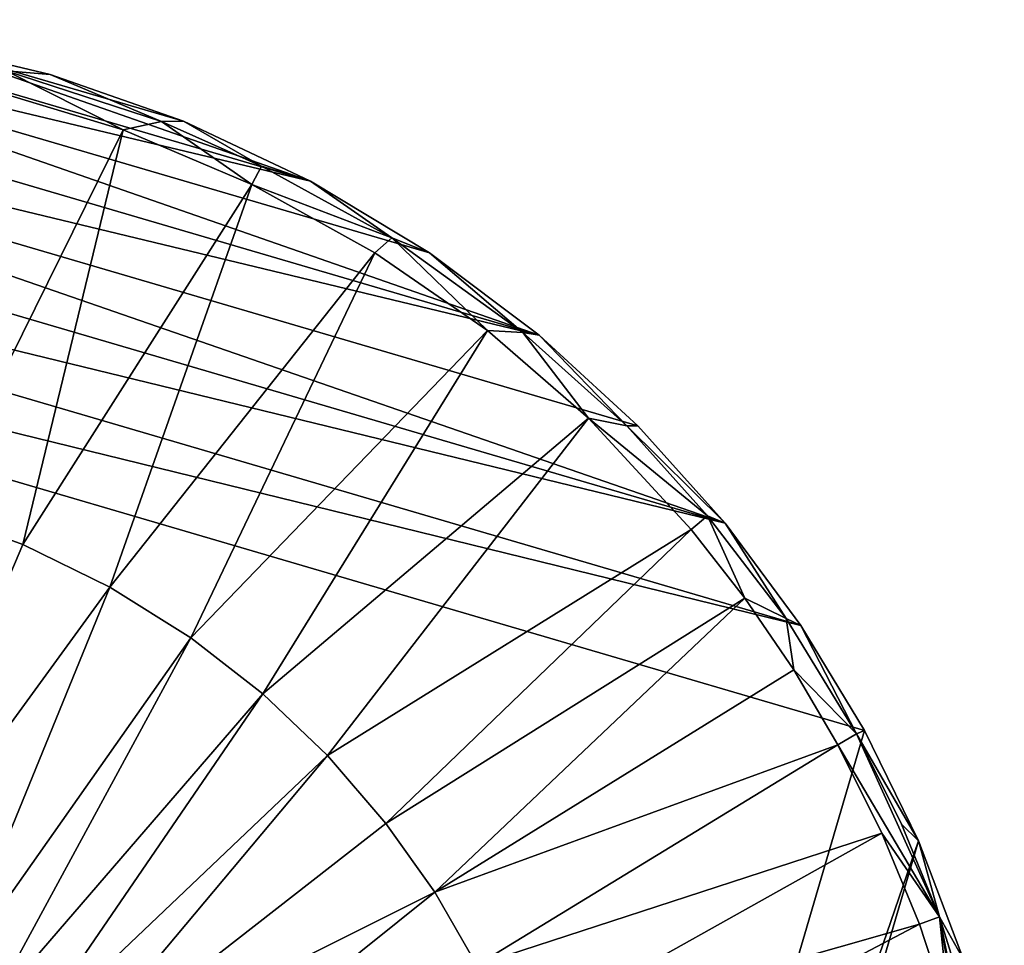
# Model space of a CAD drawing. Units: inches. Extents: x -2.4 to 2.4, y -6 to 6.1.
# Drawn here: x 0.6 to 2.4, y 4.4 to 6.1 of the extents above; entities that cross this region are included whole.
import ezdxf

# ---------------------------------------------------------------- set-up
doc = ezdxf.new("R2010")
doc.units = ezdxf.units.IN
doc.layers.get('0').update_dxf_attribs({"true_color": 0xc2ced6})

msp = doc.modelspace()

# ---------------------------------------------------------------- linework, layer by layer
for points in [[(-0.2995, 6.076), (-0.0556, 6.0938), (1.5605, 5.5302), (-0.2995, 6.076)], [(1.3649, 5.677), (-0.0556, 6.0938), (1.1522, 5.8052), (1.3649, 5.677)], [(-0.0556, 6.0938), (1.3649, 5.677), (1.5605, 5.5302), (-0.0556, 6.0938)], [(0.1926, 6.0868), (1.1522, 5.8052), (-0.0556, 6.0938), (0.1926, 6.0868)], [(0.4415, 6.0541), (1.1522, 5.8052), (0.1926, 6.0868), (0.4415, 6.0541)], [(-0.5355, 6.0349), (-0.2995, 6.076), (1.5605, 5.5302), (-0.5355, 6.0349)], [(0.4415, 6.0541), (0.687, 5.9957), (0.9252, 5.9122), (0.4415, 6.0541)], [(0.4415, 6.0541), (0.9252, 5.9122), (1.1522, 5.8052), (0.4415, 6.0541)], [(0.6088, 6.0025), (0.687, 5.9957), (0.4415, 6.0541), (0.6088, 6.0025)], [(1.8929, 5.1942), (-0.7607, 5.9728), (-0.5355, 6.0349), (1.8929, 5.1942)], [(1.5605, 5.5302), (1.7369, 5.3682), (-0.5355, 6.0349), (1.5605, 5.5302)], [(-0.5355, 6.0349), (1.7369, 5.3682), (1.8929, 5.1942), (-0.5355, 6.0349)], [(0.6088, 6.0025), (0.5833, 5.9681), (0.8178, 5.8969), (0.6088, 6.0025)], [(0.687, 5.9957), (0.6088, 6.0025), (0.886, 5.9119), (0.687, 5.9957)], [(0.886, 5.9119), (0.6088, 6.0025), (0.8178, 5.8969), (0.886, 5.9119)], [(0.886, 5.9119), (0.9252, 5.9122), (0.687, 5.9957), (0.886, 5.9119)], [(1.8929, 5.1942), (-0.9728, 5.8921), (-0.7607, 5.9728), (1.8929, 5.1942)], [(0.8178, 5.8969), (0.5833, 5.9681), (0.4803, 5.214), (0.8178, 5.8969)], [(0.8178, 5.8969), (1.0475, 5.7994), (0.886, 5.9119), (0.8178, 5.8969)], [(0.9252, 5.9122), (0.886, 5.9119), (1.0648, 5.8321), (0.9252, 5.9122)], [(1.0475, 5.7994), (1.0648, 5.8321), (0.886, 5.9119), (1.0475, 5.7994)], [(1.0648, 5.8321), (1.1522, 5.8052), (0.9252, 5.9122), (1.0648, 5.8321)], [(-0.9728, 5.8921), (2.0277, 5.0118), (-1.1699, 5.7957), (-0.9728, 5.8921)], [(2.0277, 5.0118), (-0.9728, 5.8921), (1.8929, 5.1942), (2.0277, 5.0118)], [(0.4803, 5.214), (0.6387, 5.1561), (0.8178, 5.8969), (0.4803, 5.214)], [(0.6387, 5.1561), (1.0475, 5.7994), (0.8178, 5.8969), (0.6387, 5.1561)], [(1.2973, 5.7041), (1.0648, 5.8321), (1.0475, 5.7994), (1.2973, 5.7041)], [(1.1522, 5.8052), (1.0648, 5.8321), (1.2973, 5.7041), (1.1522, 5.8052)], [(1.2973, 5.7041), (1.3649, 5.677), (1.1522, 5.8052), (1.2973, 5.7041)], [(-1.1699, 5.7957), (2.1415, 4.8241), (1.1699, 1.5127), (-1.1699, 5.7957)], [(2.0277, 5.0118), (2.1415, 4.8241), (-1.1699, 5.7957), (2.0277, 5.0118)], [(1.0475, 5.7994), (0.6387, 5.1561), (0.7939, 5.0802), (1.0475, 5.7994)], [(0.7939, 5.0802), (1.2669, 5.6775), (1.0475, 5.7994), (0.7939, 5.0802)], [(1.0475, 5.7994), (1.2669, 5.6775), (1.2973, 5.7041), (1.0475, 5.7994)], [(1.2669, 5.6775), (1.4684, 5.5384), (1.2973, 5.7041), (1.2669, 5.6775)], [(1.3649, 5.677), (1.2973, 5.7041), (1.5311, 5.5351), (1.3649, 5.677)], [(1.4684, 5.5384), (1.5311, 5.5351), (1.2973, 5.7041), (1.4684, 5.5384)], [(0.7939, 5.0802), (0.9386, 4.9894), (1.2669, 5.6775), (0.7939, 5.0802)], [(1.4684, 5.5384), (1.2669, 5.6775), (0.9386, 4.9894), (1.4684, 5.5384)], [(1.5311, 5.5351), (1.5605, 5.5302), (1.3649, 5.677), (1.5311, 5.5351)], [(1.4684, 5.5384), (0.9386, 4.9894), (1.0671, 4.8892), (1.4684, 5.5384)], [(1.0671, 4.8892), (1.6488, 5.3819), (1.4684, 5.5384), (1.0671, 4.8892)], [(1.4684, 5.5384), (1.6488, 5.3819), (1.5311, 5.5351), (1.4684, 5.5384)], [(1.5605, 5.5302), (1.5311, 5.5351), (1.717, 5.3681), (1.5605, 5.5302)], [(1.6488, 5.3819), (1.717, 5.3681), (1.5311, 5.5351), (1.6488, 5.3819)], [(1.717, 5.3681), (1.7369, 5.3682), (1.5605, 5.5302), (1.717, 5.3681)], [(1.0671, 4.8892), (1.1825, 4.7792), (1.6488, 5.3819), (1.0671, 4.8892)], [(1.8322, 5.183), (1.6488, 5.3819), (1.1825, 4.7792), (1.8322, 5.183)], [(1.8614, 5.2073), (1.717, 5.3681), (1.6488, 5.3819), (1.8614, 5.2073)], [(1.6488, 5.3819), (1.8322, 5.183), (1.8614, 5.2073), (1.6488, 5.3819)], [(1.8929, 5.1942), (1.7369, 5.3682), (1.717, 5.3681), (1.8929, 5.1942)], [(1.717, 5.3681), (1.8614, 5.2073), (1.8929, 5.1942), (1.717, 5.3681)], [(0.3436, 4.4621), (0.6387, 5.1561), (0.4803, 5.214), (0.3436, 4.4621)], [(1.8322, 5.183), (1.9278, 5.0605), (1.8614, 5.2073), (1.8322, 5.183)], [(1.8929, 5.1942), (1.8614, 5.2073), (2.0018, 5.024), (1.8929, 5.1942)], [(1.9278, 5.0605), (2.0018, 5.024), (1.8614, 5.2073), (1.9278, 5.0605)], [(2.0018, 5.024), (2.0277, 5.0118), (1.8929, 5.1942), (2.0018, 5.024)], [(1.1825, 4.7792), (1.287, 4.6578), (1.8322, 5.183), (1.1825, 4.7792)], [(1.9278, 5.0605), (1.8322, 5.183), (1.287, 4.6578), (1.9278, 5.0605)], [(0.7939, 5.0802), (0.6387, 5.1561), (0.3436, 4.4621), (0.7939, 5.0802)], [(0.3436, 4.4621), (0.5051, 4.3739), (0.7939, 5.0802), (0.3436, 4.4621)], [(0.7939, 5.0802), (0.5051, 4.3739), (0.9386, 4.9894), (0.7939, 5.0802)], [(1.9278, 5.0605), (1.287, 4.6578), (1.374, 4.535), (1.9278, 5.0605)], [(1.374, 4.535), (2.0153, 4.9321), (1.9278, 5.0605), (1.374, 4.535)], [(1.9278, 5.0605), (2.0153, 4.9321), (2.0018, 5.024), (1.9278, 5.0605)], [(2.0277, 5.0118), (2.0018, 5.024), (2.127, 4.8182), (2.0277, 5.0118)], [(2.0153, 4.9321), (2.127, 4.8182), (2.0018, 5.024), (2.0153, 4.9321)], [(2.127, 4.8182), (2.1415, 4.8241), (2.0277, 5.0118), (2.127, 4.8182)], [(0.9386, 4.9894), (0.5051, 4.3739), (0.574, 4.3185), (0.9386, 4.9894)], [(0.574, 4.3185), (1.0671, 4.8892), (0.9386, 4.9894), (0.574, 4.3185)], [(2.0942, 4.7982), (2.0153, 4.9321), (1.374, 4.535), (2.0942, 4.7982)], [(2.0153, 4.9321), (2.0942, 4.7982), (2.127, 4.8182), (2.0153, 4.9321)], [(1.0671, 4.8892), (0.574, 4.3185), (0.6361, 4.2593), (1.0671, 4.8892)], [(0.6361, 4.2593), (1.1825, 4.7792), (1.0671, 4.8892), (0.6361, 4.2593)], [(2.1415, 4.8241), (2.238, 4.6269), (1.1699, 1.5127), (2.1415, 4.8241)], [(2.127, 4.8182), (2.0942, 4.7982), (2.2753, 4.4909), (2.127, 4.8182)], [(2.238, 4.6269), (2.1415, 4.8241), (2.127, 4.8182), (2.238, 4.6269)], [(2.127, 4.8182), (2.2074, 4.6564), (2.238, 4.6269), (2.127, 4.8182)], [(2.2074, 4.6564), (2.127, 4.8182), (2.2753, 4.4909), (2.2074, 4.6564)], [(1.374, 4.535), (1.4493, 4.4047), (2.0942, 4.7982), (1.374, 4.535)], [(2.1728, 4.6407), (2.0942, 4.7982), (1.4493, 4.4047), (2.1728, 4.6407)], [(2.2753, 4.4909), (2.0942, 4.7982), (2.1728, 4.6407), (2.2753, 4.4909)], [(1.1825, 4.7792), (0.6361, 4.2593), (0.6923, 4.1941), (1.1825, 4.7792)], [(0.6923, 4.1941), (1.287, 4.6578), (1.1825, 4.7792), (0.6923, 4.1941)], [(1.374, 4.535), (1.287, 4.6578), (0.6923, 4.1941), (1.374, 4.535)], [(2.238, 4.6269), (2.2074, 4.6564), (2.2753, 4.4909), (2.238, 4.6269)], [(1.3576, 1.6264), (1.1699, 1.5127), (2.238, 4.6269), (1.3576, 1.6264)], [(2.238, 4.6269), (2.3186, 4.4149), (1.3576, 1.6264), (2.238, 4.6269)], [(1.4493, 4.4047), (1.5114, 4.2702), (2.1728, 4.6407), (1.4493, 4.4047)], [(1.5114, 4.2702), (2.2396, 4.4778), (2.1728, 4.6407), (1.5114, 4.2702)], [(2.2753, 4.4909), (2.1728, 4.6407), (2.2396, 4.4778), (2.2753, 4.4909)], [(2.2753, 4.4909), (2.3186, 4.4149), (2.238, 4.6269), (2.2753, 4.4909)], [(0.6923, 4.1941), (0.7796, 4.0582), (1.374, 4.535), (0.6923, 4.1941)], [(1.374, 4.535), (0.7796, 4.0582), (1.4493, 4.4047), (1.374, 4.535)], [(2.2753, 4.4909), (2.2396, 4.4778), (2.2943, 4.3104), (2.2753, 4.4909)], [(2.3186, 4.4149), (2.2753, 4.4909), (2.3535, 4.241), (2.3186, 4.4149)], [(2.2753, 4.4909), (2.2943, 4.3104), (2.3364, 4.1395), (2.2753, 4.4909)], [(2.2753, 4.4909), (2.3364, 4.1395), (2.3912, 3.9139), (2.2753, 4.4909)], [(2.2753, 4.4909), (2.3912, 3.9139), (2.3535, 4.241), (2.2753, 4.4909)], [(2.2396, 4.4778), (1.5114, 4.2702), (1.5638, 4.1214), (2.2396, 4.4778)], [(1.5638, 4.1214), (2.2943, 4.3104), (2.2396, 4.4778), (1.5638, 4.1214)]]:
    msp.add_lwpolyline(points)

doc.saveas('drawing.dxf')
